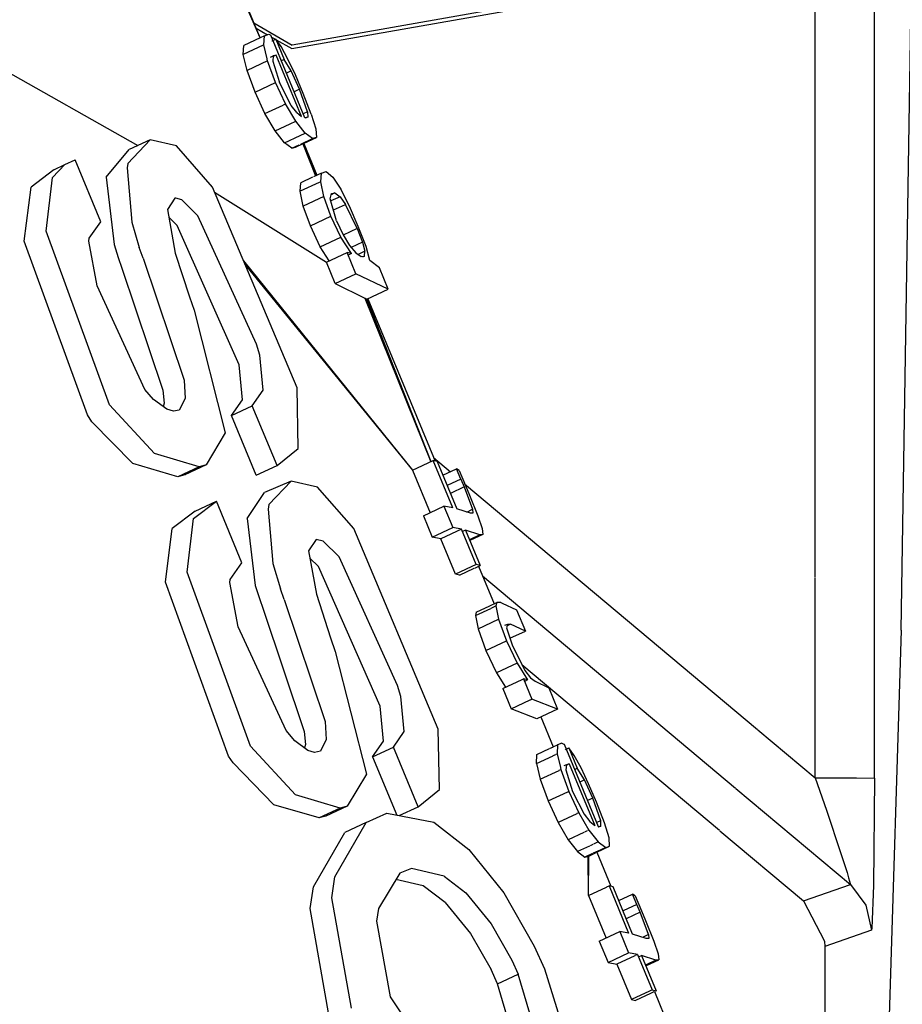
# Model space of a CAD drawing. Units: millimetres. Extents: x 977 to 8473, y -1656 to 1885.
# Drawn here: x 2762 to 2769, y -808 to -800 of the extents above; entities that cross this region are included whole.
import ezdxf

# ---------------------------------------------------------------- set-up
doc = ezdxf.new("R2010")
doc.units = ezdxf.units.MM
doc.layers.add('TFR-TRI', color=7, linetype='CONTINUOUS', true_color=0xffffff)

msp = doc.modelspace()

# ---------------------------------------------------------------- linework, layer by layer
at = {"layer": 'TFR-TRI', "color": 18, "linetype": 'CONTINUOUS'}
for p, q in [((2769.342499, -804.817452), (2769.46286, -797.246895)), ((2769.342499, -804.817452), (2769.46286, -797.246895)), ((2768.61789, -804.374947), (2768.61789, -797.514412)), ((2768.61789, -804.374947), (2768.61789, -797.514412)), ((2769.117646, -806.063607), (2769.117646, -797.515938)), ((2769.117646, -806.063607), (2769.117646, -797.515938)), ((2764.207001, -799.919503), (2766.919159, -799.441353)), ((2764.207001, -799.919503), (2766.919159, -799.441353)), ((2766.905976, -799.414132), (2764.21164, -799.889168)), ((2766.905976, -799.414132), (2764.21164, -799.889168)), ((2763.940888, -799.828988), (2763.832001, -799.579293)), ((2763.940888, -799.828988), (2763.832733, -799.578926)), ((2763.941132, -799.828926), (2763.83664, -799.576973)), ((2763.888886, -799.702828), (2764.21164, -799.889168)), ((2763.888886, -799.702828), (2764.21164, -799.889168)), ((2763.906952, -799.746346), (2764.003876, -799.802376)), ((2763.906952, -799.746346), (2764.003876, -799.802376)), ((2761.365692, -799.864876), (2762.912079, -800.734932)), ((2763.941132, -799.828926), (2763.803192, -799.893319)), ((2763.977265, -799.811959), (2763.941132, -799.828926)), ((2763.973114, -799.888375), (2763.977265, -799.811959)), ((2763.973114, -799.888375), (2763.977265, -799.811959)), ((2763.977265, -799.811959), (2764.014374, -799.798775)), ((2764.014374, -799.798775), (2764.024628, -799.803048)), ((2764.024628, -799.803048), (2764.03122, -799.806832)), ((2764.318817, -800.501656), (2764.03122, -799.806832)), ((2764.037567, -799.821846), (2764.069306, -799.840157)), ((2764.037567, -799.821846), (2764.069306, -799.840157)), ((2764.040009, -799.853829), (2764.043427, -799.852181)), ((2764.049042, -799.849556), (2764.07248, -799.838692)), ((2764.07248, -799.838692), (2764.143036, -800.009407)), ((2764.07248, -799.838692), (2764.143036, -800.009407)), ((2764.11789, -799.902352), (2764.07248, -799.838692)), ((2764.076386, -799.844185), (2764.207001, -799.919503)), ((2764.076386, -799.844185), (2764.207001, -799.919503)), ((2763.966522, -799.891426), (2763.79953, -799.969613)), ((2763.966522, -799.891426), (2763.79953, -799.969613)), ((2763.79953, -799.969613), (2763.803192, -799.893319)), ((2763.79953, -799.969613), (2763.803192, -799.893319)), ((2763.973114, -799.888375), (2763.966522, -799.891426)), ((2763.973114, -799.888375), (2763.966522, -799.891426)), ((2764.000458, -800.00428), (2763.973114, -799.888375)), ((2764.000458, -800.00428), (2763.973114, -799.888375)), ((2764.174286, -800.0066), (2764.11789, -799.902352)), ((2763.831024, -800.102425), (2763.79953, -799.969613)), ((2763.831024, -800.102425), (2763.79953, -799.969613)), ((2764.004364, -800.021309), (2763.831024, -800.102425)), ((2764.004364, -800.021309), (2763.831024, -800.102425)), ((2764.004364, -800.021309), (2764.001435, -800.008431)), ((2764.004364, -800.021309), (2764.001435, -800.008431)), ((2764.071747, -800.204171), (2764.004364, -800.021309)), ((2764.071747, -800.204171), (2764.004364, -800.021309)), ((2764.029511, -799.990609), (2764.051728, -799.980355)), ((2764.051728, -799.980355), (2764.047821, -800.023568)), ((2764.047821, -800.023568), (2764.10373, -800.204964)), ((2764.075897, -799.97358), (2764.051239, -799.985115)), ((2764.075897, -799.97358), (2764.051239, -799.985115)), ((2764.075897, -799.97358), (2764.051728, -799.980355)), ((2764.075897, -799.97358), (2764.051728, -799.980355)), ((2764.290009, -800.491097), (2764.075897, -799.97358)), ((2764.290009, -800.491097), (2764.075897, -799.97358)), ((2764.119599, -800.020394), (2764.143036, -800.009407)), ((2764.119599, -800.020394), (2764.143036, -800.009407)), ((2764.203827, -800.107308), (2764.143036, -800.009407)), ((2764.203827, -800.107308), (2764.143036, -800.009407)), ((2764.238007, -800.141304), (2764.174286, -800.0066)), ((2763.898407, -800.285286), (2763.831024, -800.102425)), ((2763.898407, -800.285286), (2763.831024, -800.102425)), ((2764.203827, -800.107308), (2764.163544, -800.126168)), ((2764.203827, -800.107308), (2764.163544, -800.126168)), ((2764.273896, -800.26075), (2764.203827, -800.107308)), ((2764.273896, -800.26075), (2764.203827, -800.107308)), ((2763.898407, -800.285286), (2764.071747, -800.204171)), ((2763.898407, -800.285286), (2764.071747, -800.204171)), ((2764.155487, -800.384957), (2764.071747, -800.204171)), ((2764.155487, -800.384957), (2764.071747, -800.204171)), ((2764.202606, -800.397835), (2764.10373, -800.204964)), ((2764.304657, -800.296517), (2764.238007, -800.141304)), ((2763.982147, -800.466072), (2763.898407, -800.285286)), ((2763.982147, -800.466072), (2763.898407, -800.285286)), ((2764.273896, -800.26075), (2764.227997, -800.282296)), ((2764.273896, -800.26075), (2764.227997, -800.282296)), ((2764.339814, -800.451546), (2764.273896, -800.26075)), ((2764.339814, -800.451546), (2764.273896, -800.26075)), ((2764.372528, -800.470406), (2764.304657, -800.296517)), ((2763.982147, -800.466072), (2764.134003, -800.395028)), ((2763.982147, -800.466072), (2764.134003, -800.395028)), ((2764.139374, -800.392525), (2764.155487, -800.384957)), ((2764.139374, -800.392525), (2764.155487, -800.384957)), ((2764.241425, -800.53022), (2764.155487, -800.384957)), ((2764.241425, -800.53022), (2764.155487, -800.384957)), ((2764.249237, -800.458016), (2764.202606, -800.397835)), ((2764.339814, -800.451546), (2764.304657, -800.468026)), ((2764.339814, -800.451546), (2764.304657, -800.468026)), ((2764.339814, -800.451546), (2764.341767, -800.496285)), ((2764.339814, -800.451546), (2764.341767, -800.496285)), ((2764.067597, -800.611397), (2763.982147, -800.466072)), ((2764.067597, -800.611397), (2763.982147, -800.466072)), ((2764.195282, -800.551827), (2764.241425, -800.53022)), ((2764.195282, -800.551827), (2764.241425, -800.53022)), ((2764.320282, -800.630379), (2764.241425, -800.53022)), ((2764.320282, -800.630379), (2764.241425, -800.53022)), ((2764.249237, -800.458016), (2764.290009, -800.491097)), ((2764.319794, -800.502022), (2764.318817, -800.501656)), ((2764.341767, -800.496285), (2764.319794, -800.502022)), ((2764.341767, -800.496285), (2764.320526, -800.506356)), ((2764.372528, -800.470406), (2764.410858, -800.596077)), ((2764.067597, -800.611397), (2764.195282, -800.551827)), ((2764.067597, -800.611397), (2764.195282, -800.551827)), ((2764.145966, -800.711922), (2764.067597, -800.611397)), ((2764.145966, -800.711922), (2764.067597, -800.611397)), ((2764.410858, -800.596077), (2764.415985, -800.666939)), ((2763.013642, -800.687569), (2762.82663, -800.885811)), ((2763.013642, -800.687569), (2762.82663, -800.885811)), ((2763.013642, -800.687569), (2762.838837, -800.769234)), ((2763.236786, -800.738533), (2763.013642, -800.687569)), ((2764.145966, -800.711922), (2764.277069, -800.650643)), ((2764.145966, -800.711922), (2764.277069, -800.650643)), ((2764.277314, -800.650582), (2764.320282, -800.630379)), ((2764.277314, -800.650582), (2764.320282, -800.630379)), ((2764.284149, -800.722725), (2764.382538, -800.676705)), ((2764.284149, -800.722725), (2764.382538, -800.676705)), ((2764.305146, -800.718697), (2764.415985, -800.666939)), ((2764.382538, -800.676705), (2764.320282, -800.630379)), ((2764.382538, -800.676705), (2764.320282, -800.630379)), ((2764.415985, -800.666939), (2764.382538, -800.676705)), ((2764.415985, -800.666939), (2764.382538, -800.676705)), ((2762.643524, -801.002694), (2762.838837, -800.769234)), ((2762.643524, -801.002694), (2762.838837, -800.769234)), ((2763.540497, -801.087471), (2763.236786, -800.738533)), ((2764.207733, -800.758492), (2764.145966, -800.711922)), ((2764.207733, -800.758492), (2764.145966, -800.711922)), ((2764.207733, -800.758492), (2764.269013, -800.729988)), ((2764.207733, -800.758492), (2764.269013, -800.729988)), ((2764.207733, -800.758492), (2764.240204, -800.749092)), ((2764.207733, -800.758492), (2764.240204, -800.749092)), ((2764.240204, -800.749092), (2764.239716, -800.743599)), ((2764.240204, -800.749092), (2764.304901, -800.718758)), ((2764.300263, -800.721016), (2764.408905, -800.990548)), ((2764.300751, -800.720711), (2764.409394, -800.990242)), ((2764.300751, -800.720833), (2764.409394, -800.990242)), ((2764.415253, -800.987557), (2764.305146, -800.718697)), ((2764.308319, -800.717232), (2764.419159, -800.985604)), ((2762.295868, -800.894051), (2762.383759, -800.857125)), ((2762.599335, -801.377816), (2762.383759, -800.857125)), ((2762.204315, -800.940926), (2762.010712, -801.087532)), ((2762.204315, -800.940926), (2762.010712, -801.087532)), ((2762.191376, -801.003853), (2762.295868, -800.894051)), ((2762.191376, -801.003853), (2762.295868, -800.894051)), ((2762.204315, -800.940926), (2762.295868, -800.894051)), ((2762.82663, -800.885811), (2762.81955, -800.923531)), ((2762.82663, -800.885811), (2762.81955, -800.923531)), ((2762.81955, -800.923531), (2762.859833, -801.381722)), ((2762.81955, -800.923531), (2762.859833, -801.381722)), ((2762.137421, -801.456246), (2762.191376, -801.003853)), ((2762.137421, -801.456246), (2762.191376, -801.003853)), ((2762.643524, -801.002694), (2762.711151, -801.568795)), ((2762.643524, -801.002694), (2762.711151, -801.568795)), ((2764.381806, -801.003182), (2764.28537, -801.048287)), ((2764.459442, -800.966927), (2764.390106, -800.999276)), ((2764.452118, -801.039986), (2764.459442, -800.966927)), ((2764.452118, -801.039986), (2764.459442, -800.966927)), ((2764.459442, -800.966927), (2764.498017, -800.955391)), ((2764.498017, -800.955391), (2764.554657, -801.002694)), ((2764.554657, -801.002694), (2764.620819, -801.103646)), ((2761.953827, -801.539742), (2762.010712, -801.087532)), ((2761.953827, -801.539742), (2762.010712, -801.087532)), ((2764.252411, -802.77784), (2763.540497, -801.087471)), ((2764.438935, -801.046151), (2764.27829, -801.121102)), ((2764.438935, -801.046151), (2764.27829, -801.121102)), ((2764.27829, -801.121102), (2764.28537, -801.048287)), ((2764.27829, -801.121102), (2764.28537, -801.048287)), ((2764.452118, -801.039986), (2764.438935, -801.04609)), ((2764.452118, -801.039986), (2764.438935, -801.04609)), ((2764.477997, -801.164559), (2764.452118, -801.039986)), ((2764.477997, -801.164559), (2764.452118, -801.039986)), ((2764.693329, -801.246041), (2764.620819, -801.103646)), ((2763.223603, -801.179024), (2763.160614, -801.275216)), ((2763.231903, -801.179085), (2763.223603, -801.179024)), ((2763.231903, -801.179085), (2763.223603, -801.179024)), ((2763.282685, -801.192757), (2763.231903, -801.179085)), ((2763.282685, -801.192757), (2763.231903, -801.179085)), ((2763.416962, -801.327156), (2763.282685, -801.192757)), ((2763.416962, -801.327156), (2763.282685, -801.192757)), ((2763.558075, -801.129403), (2764.500702, -801.71888)), ((2764.304657, -801.245675), (2764.27829, -801.121102)), ((2764.304657, -801.245675), (2764.27829, -801.121102)), ((2764.477997, -801.164559), (2764.304657, -801.245675)), ((2764.477997, -801.164559), (2764.304657, -801.245675)), ((2764.538056, -801.331307), (2764.477997, -801.164559)), ((2764.538056, -801.331307), (2764.477997, -801.164559)), ((2764.53244, -801.183358), (2764.541474, -801.13929)), ((2764.585663, -801.370003), (2764.53244, -801.183358)), ((2764.614228, -801.166634), (2764.537812, -801.20234)), ((2764.614228, -801.166634), (2764.537812, -801.20234)), ((2764.571747, -801.134529), (2764.539276, -801.149849)), ((2764.571747, -801.134529), (2764.539276, -801.149849)), ((2764.541474, -801.13929), (2764.571747, -801.134529)), ((2764.541474, -801.13929), (2764.571747, -801.134529)), ((2764.571747, -801.134529), (2764.614228, -801.166634)), ((2764.571747, -801.134529), (2764.614228, -801.166634)), ((2764.614228, -801.166634), (2764.660614, -801.231331)), ((2764.614228, -801.166634), (2764.660614, -801.231331)), ((2763.160614, -801.275216), (2763.160614, -801.275521)), ((2763.160614, -801.275521), (2763.226288, -801.641488)), ((2764.364716, -801.412362), (2764.304657, -801.245675)), ((2764.364716, -801.412362), (2764.304657, -801.245675)), ((2764.55954, -801.278511), (2764.660614, -801.231331)), ((2764.55954, -801.278511), (2764.660614, -801.231331)), ((2764.759735, -801.435372), (2764.660614, -801.231331)), ((2764.759735, -801.435372), (2764.660614, -801.231331)), ((2764.768524, -801.418038), (2764.693329, -801.246041)), ((2763.24289, -801.408577), (2763.171845, -801.337532)), ((2763.24289, -801.408577), (2763.171845, -801.337532)), ((2763.910126, -802.410042), (2763.416962, -801.327156)), ((2763.910126, -802.410042), (2763.416962, -801.327156)), ((2764.364716, -801.412362), (2764.538056, -801.331307)), ((2764.364716, -801.412362), (2764.538056, -801.331307)), ((2764.621064, -801.50721), (2764.538056, -801.331307)), ((2764.621064, -801.50721), (2764.538056, -801.331307)), ((2762.500458, -801.516671), (2762.599335, -801.377816)), ((2762.859833, -801.381722), (2762.92331, -801.594857)), ((2762.859833, -801.381722), (2762.92331, -801.594857)), ((2763.76413, -802.583199), (2763.24289, -801.408577)), ((2763.76413, -802.583199), (2763.24289, -801.408577)), ((2764.44748, -801.588204), (2764.364716, -801.412362)), ((2764.44748, -801.588204), (2764.364716, -801.412362)), ((2764.585663, -801.370003), (2764.640351, -801.48774)), ((2764.759735, -801.435372), (2764.641815, -801.490548)), ((2764.759735, -801.435372), (2764.641815, -801.490548)), ((2764.759735, -801.435372), (2764.803437, -801.548836)), ((2764.759735, -801.435372), (2764.803437, -801.548836)), ((2764.83371, -801.586373), (2764.768524, -801.418038)), ((2762.671112, -802.920113), (2762.137421, -801.456246)), ((2762.671112, -802.920113), (2762.137421, -801.456246)), ((2762.496796, -801.541512), (2762.500458, -801.516671)), ((2764.44748, -801.588204), (2764.621064, -801.50721)), ((2764.44748, -801.588204), (2764.621064, -801.50721)), ((2764.710175, -801.646126), (2764.621064, -801.50721)), ((2764.710175, -801.646126), (2764.621064, -801.50721)), ((2764.640351, -801.48774), (2764.695282, -801.577706)), ((2762.486298, -803.004586), (2761.953827, -801.539742)), ((2762.486298, -803.004586), (2761.953827, -801.539742)), ((2762.567353, -801.916268), (2762.496796, -801.541512)), ((2762.711151, -801.568795), (2762.745575, -801.677925)), ((2762.711151, -801.568795), (2762.745575, -801.677925)), ((2762.95456, -801.684578), (2762.92331, -801.594857)), ((2762.95456, -801.684578), (2762.92331, -801.594857)), ((2764.523896, -801.708077), (2764.44748, -801.588204)), ((2764.523896, -801.708077), (2764.44748, -801.588204)), ((2764.695282, -801.577706), (2764.747284, -801.638558)), ((2764.803437, -801.548836), (2764.708466, -801.593209)), ((2764.803437, -801.548836), (2764.708466, -801.593209)), ((2764.803437, -801.548836), (2764.824189, -801.62629)), ((2764.803437, -801.548836), (2764.824189, -801.62629)), ((2764.865448, -801.704537), (2764.83371, -801.586373)), ((2762.745575, -801.677925), (2762.776825, -801.767525)), ((2762.745575, -801.677925), (2762.776825, -801.767525)), ((2762.95456, -801.684578), (2763.300019, -802.713326)), ((2762.95456, -801.684578), (2763.300019, -802.713326)), ((2763.226288, -801.641488), (2763.344696, -802.008736)), ((2764.500702, -801.71888), (2764.674042, -801.637886)), ((2764.710175, -801.646126), (2764.674042, -801.637886)), ((2764.748261, -801.816964), (2764.674042, -801.637886)), ((2764.748261, -801.816964), (2764.674042, -801.637886)), ((2764.710175, -801.646126), (2764.682831, -801.658944)), ((2764.747284, -801.638558), (2764.793183, -801.669197)), ((2764.824189, -801.62629), (2764.768036, -801.652535)), ((2764.824189, -801.62629), (2764.768036, -801.652535)), ((2764.793183, -801.669197), (2764.821747, -801.666573)), ((2764.821747, -801.666573), (2764.804413, -801.674752)), ((2764.821747, -801.666573), (2764.824189, -801.62629)), ((2764.821747, -801.666573), (2764.824189, -801.62629)), ((2762.776825, -801.767525), (2763.121796, -802.796273)), ((2762.776825, -801.767525), (2763.121796, -802.796273)), ((2763.800995, -801.705819), (2765.225067, -803.470528)), ((2763.817108, -801.744088), (2765.225067, -803.470528)), ((2764.574677, -801.89814), (2764.500702, -801.71888)), ((2764.574677, -801.89814), (2764.500702, -801.71888)), ((2764.946259, -801.766671), (2764.865448, -801.704537)), ((2765.020478, -801.945748), (2764.946259, -801.766671)), ((2764.574677, -801.89814), (2764.748261, -801.816964)), ((2764.574677, -801.89814), (2764.748261, -801.816964)), ((2765.020478, -801.945748), (2764.748261, -801.816964)), ((2765.020478, -801.945748), (2764.748261, -801.816964)), ((2762.970673, -802.789681), (2762.567353, -801.916268)), ((2764.574677, -801.89814), (2764.823212, -802.020333)), ((2764.574677, -801.89814), (2764.823212, -802.020333)), ((2764.841522, -802.029366), (2765.020478, -801.945748)), ((2763.344696, -802.008736), (2763.385224, -802.123238)), ((2764.823212, -802.020333), (2765.378144, -803.399056)), ((2764.825165, -802.021309), (2765.380341, -803.398079)), ((2764.825165, -802.021431), (2764.841522, -802.029366)), ((2764.825165, -802.021431), (2764.841522, -802.029366)), ((2764.825165, -802.021431), (2765.380341, -803.397957)), ((2764.841522, -802.029366), (2765.379608, -803.398446)), ((2764.849335, -802.025765), (2765.414521, -803.393135)), ((2763.385224, -802.123238), (2763.647431, -803.155953)), ((2763.938202, -802.5019), (2763.910126, -802.410042)), ((2763.938202, -802.5019), (2763.910126, -802.410042)), ((2763.966278, -802.796151), (2763.938202, -802.5019)), ((2763.966278, -802.796151), (2763.938202, -802.5019)), ((2763.791962, -802.877633), (2763.76413, -802.583199)), ((2763.791962, -802.877633), (2763.76413, -802.583199)), ((2763.300019, -802.713326), (2763.30954, -802.865242)), ((2763.300019, -802.713326), (2763.30954, -802.865242)), ((2763.043427, -802.875618), (2762.970673, -802.789681)), ((2763.121796, -802.796273), (2763.133515, -802.905953)), ((2763.121796, -802.796273), (2763.133515, -802.905953)), ((2763.875214, -802.928109), (2763.966278, -802.796151)), ((2763.875214, -802.928109), (2763.966278, -802.796151)), ((2764.262421, -803.286568), (2764.252411, -802.77784)), ((2763.051239, -803.329842), (2762.671112, -802.920113)), ((2763.051239, -803.329842), (2762.671112, -802.920113)), ((2763.154511, -802.957283), (2763.043427, -802.875618)), ((2763.133515, -802.905953), (2763.125458, -802.935799)), ((2763.133515, -802.905953), (2763.125458, -802.935799)), ((2763.30954, -802.865242), (2763.260224, -802.96357)), ((2763.30954, -802.865242), (2763.260224, -802.96357)), ((2763.700165, -803.010018), (2763.791962, -802.877633)), ((2763.700165, -803.010018), (2763.791962, -802.877633)), ((2763.700165, -803.010018), (2763.875214, -802.928109)), ((2763.700165, -803.010018), (2763.875214, -802.928109)), ((2764.08371, -803.43171), (2763.875214, -802.928109)), ((2764.08371, -803.43171), (2763.875214, -802.928109)), ((2762.52414, -803.061837), (2762.486298, -803.004586)), ((2762.52414, -803.061837), (2762.486298, -803.004586)), ((2763.211396, -802.973275), (2763.154511, -802.957283)), ((2763.260224, -802.96357), (2763.211396, -802.973275)), ((2763.908173, -803.513558), (2763.700165, -803.010018)), ((2763.908173, -803.513558), (2763.700165, -803.010018)), ((2762.868378, -803.414559), (2762.52414, -803.061837)), ((2762.868378, -803.414559), (2762.52414, -803.061837)), ((2763.647431, -803.155953), (2763.485321, -803.425179)), ((2763.427704, -803.441842), (2763.051239, -803.329842)), ((2763.427704, -803.441842), (2763.051239, -803.329842)), ((2764.08371, -803.43171), (2764.262421, -803.286568)), ((2763.248261, -803.525765), (2762.868378, -803.414559)), ((2763.248261, -803.525765), (2762.868378, -803.414559)), ((2763.485321, -803.425179), (2763.30539, -803.509285)), ((2763.485321, -803.425179), (2763.427704, -803.441842)), ((2763.485321, -803.425179), (2763.427704, -803.441842)), ((2763.908173, -803.513558), (2764.08371, -803.43171)), ((2765.225067, -803.470528), (2765.398651, -803.389473)), ((2765.563446, -803.787606), (2765.398651, -803.389473)), ((2765.433075, -803.397286), (2765.398651, -803.389473)), ((2765.563446, -803.787606), (2765.398651, -803.389473)), ((2765.402802, -803.364449), (2765.544159, -803.483162)), ((2765.402802, -803.364449), (2765.544159, -803.483162)), ((2765.433075, -803.397286), (2765.597382, -803.795418)), ((2763.427704, -803.441842), (2763.248261, -803.525765)), ((2763.427704, -803.441842), (2763.248261, -803.525765)), ((2763.30539, -803.509285), (2763.248261, -803.525765)), ((2763.30539, -803.509285), (2763.248261, -803.525765)), ((2763.314423, -803.494942), (2763.30539, -803.509285)), ((2765.225067, -803.470528), (2765.373261, -803.82856)), ((2765.225067, -803.470528), (2765.373261, -803.82856)), ((2765.480927, -803.512764), (2765.595429, -803.459237)), ((2765.632294, -803.545662), (2765.595429, -803.459237)), ((2765.618134, -803.473519), (2765.595429, -803.459237)), ((2765.632294, -803.545662), (2765.595429, -803.459237)), ((2765.618134, -803.473519), (2765.670868, -803.599312)), ((2764.202606, -803.561837), (2763.976776, -803.657479)), ((2764.202606, -803.561837), (2764.015595, -803.759957)), ((2764.202606, -803.561837), (2764.015595, -803.759957)), ((2764.425751, -803.612679), (2764.202606, -803.561837)), ((2765.632294, -803.545662), (2765.516571, -803.599678)), ((2765.632294, -803.545662), (2765.516571, -803.599678)), ((2765.632294, -803.545662), (2765.659638, -803.611214)), ((2765.632294, -803.545662), (2765.659638, -803.611214)), ((2765.664276, -803.583809), (2768.132782, -805.65522)), ((2765.664276, -803.583809), (2768.132782, -805.65522)), ((2765.670868, -803.599312), (2765.705048, -803.681893)), ((2763.832489, -803.876839), (2763.976776, -803.657479)), ((2763.832489, -803.876839), (2763.976776, -803.657479)), ((2764.729218, -803.961617), (2764.425751, -803.612679)), ((2765.659638, -803.611214), (2765.543915, -803.665474)), ((2765.659638, -803.611214), (2765.543915, -803.665474)), ((2765.659638, -803.611214), (2765.731171, -803.799874)), ((2765.659638, -803.611214), (2765.731171, -803.799874)), ((2765.705048, -803.681893), (2765.774628, -803.855111)), ((2763.380097, -803.87806), (2763.572724, -803.73127)), ((2763.380097, -803.87806), (2763.572724, -803.73127)), ((2763.39328, -803.815071), (2763.572724, -803.73127)), ((2763.788056, -804.251961), (2763.572724, -803.73127)), ((2764.015595, -803.759957), (2764.008515, -803.797676)), ((2764.015595, -803.759957), (2764.008515, -803.797676)), ((2763.39328, -803.815071), (2763.199677, -803.961678)), ((2763.39328, -803.815071), (2763.199677, -803.961678)), ((2764.008515, -803.797676), (2764.048798, -804.255867)), ((2764.008515, -803.797676), (2764.048798, -804.255867)), ((2765.31662, -803.855111), (2765.489472, -803.7743)), ((2765.489472, -803.7743), (2765.563446, -803.953438)), ((2765.489472, -803.7743), (2765.563446, -803.953438)), ((2765.563446, -803.787606), (2765.489472, -803.7743)), ((2765.712372, -803.833382), (2765.597382, -803.795418)), ((2765.68161, -803.823128), (2765.731171, -803.799874)), ((2765.68161, -803.823128), (2765.731171, -803.799874)), ((2765.733612, -803.83265), (2765.712372, -803.833382)), ((2765.731171, -803.799874), (2765.733612, -803.83265)), ((2765.731171, -803.799874), (2765.733612, -803.83265)), ((2763.326386, -804.330391), (2763.380097, -803.87806)), ((2763.326386, -804.330391), (2763.380097, -803.87806)), ((2763.832489, -803.876839), (2763.899872, -804.44294)), ((2763.832489, -803.876839), (2763.899872, -804.44294)), ((2765.31662, -803.855111), (2765.390595, -804.034249)), ((2765.31662, -803.855111), (2765.390595, -804.034249)), ((2765.774628, -803.855111), (2765.812226, -803.961861)), ((2763.142792, -804.413887), (2763.199677, -803.961678)), ((2763.142792, -804.413887), (2763.199677, -803.961678)), ((2765.441132, -805.651986), (2764.729218, -803.961617)), ((2765.390595, -804.034249), (2765.563446, -803.953438)), ((2765.390595, -804.034249), (2765.563446, -803.953438)), ((2765.637421, -803.966622), (2765.464081, -804.047738)), ((2765.637421, -803.966622), (2765.464081, -804.047738)), ((2765.637421, -803.966622), (2765.563446, -803.953438)), ((2765.637421, -803.966622), (2765.563446, -803.953438)), ((2765.760956, -804.265145), (2765.637421, -803.966622)), ((2765.760956, -804.265145), (2765.637421, -803.966622)), ((2765.671601, -803.974495), (2765.645478, -803.986702)), ((2765.671601, -803.974495), (2765.795136, -804.27314)), ((2765.792694, -804.015206), (2765.671601, -803.974495)), ((2765.792694, -804.015206), (2765.671601, -803.974495)), ((2765.792694, -804.015206), (2765.705536, -804.055855)), ((2765.792694, -804.015206), (2765.705536, -804.055855)), ((2765.818329, -804.011788), (2765.708466, -804.063118)), ((2765.818329, -804.011788), (2765.792694, -804.015206)), ((2765.818329, -804.011788), (2765.792694, -804.015206)), ((2765.812226, -803.961861), (2765.818329, -804.011788)), ((2764.412567, -804.05317), (2764.349823, -804.149483)), ((2764.471894, -804.066903), (2764.412567, -804.05317)), ((2764.471894, -804.066903), (2764.412567, -804.05317)), ((2764.605927, -804.201424), (2764.471894, -804.066903)), ((2764.605927, -804.201424), (2764.471894, -804.066903)), ((2765.464081, -804.047738), (2765.390595, -804.034249)), ((2765.464081, -804.047738), (2765.390595, -804.034249)), ((2765.587616, -804.346383), (2765.464081, -804.047738)), ((2765.587616, -804.346383), (2765.464081, -804.047738)), ((2764.349823, -804.149483), (2764.349823, -804.149788)), ((2764.349823, -804.149788), (2764.415253, -804.515633)), ((2763.689423, -804.390816), (2763.788056, -804.251961)), ((2764.048798, -804.255867), (2764.11203, -804.469124)), ((2764.048798, -804.255867), (2764.11203, -804.469124)), ((2764.431855, -804.282784), (2764.36081, -804.2118)), ((2764.431855, -804.282784), (2764.36081, -804.2118)), ((2765.099335, -805.284188), (2764.605927, -804.201424)), ((2765.099335, -805.284188), (2764.605927, -804.201424)), ((2765.760956, -804.265145), (2765.587616, -804.346383)), ((2765.760956, -804.265145), (2765.587616, -804.346383)), ((2765.795136, -804.27314), (2765.760956, -804.265145)), ((2765.795136, -804.27314), (2765.760956, -804.265145)), ((2763.860077, -805.79432), (2763.326386, -804.330391)), ((2763.860077, -805.79432), (2763.326386, -804.330391)), ((2764.953095, -805.457344), (2764.431855, -804.282784)), ((2764.953095, -805.457344), (2764.431855, -804.282784)), ((2765.621308, -804.354317), (2765.587616, -804.346383)), ((2765.621308, -804.354317), (2765.587616, -804.346383)), ((2765.621308, -804.354317), (2765.745819, -804.29609)), ((2765.749237, -804.294503), (2765.795136, -804.27314)), ((2765.78122, -804.27961), (2765.912079, -804.596077)), ((2763.675019, -805.878853), (2763.142792, -804.413887)), ((2763.675019, -805.878853), (2763.142792, -804.413887)), ((2763.685517, -804.415718), (2763.689423, -804.390816)), ((2763.756317, -804.790413), (2763.685517, -804.415718)), ((2765.814911, -804.361214), (2767.945526, -806.149056)), ((2765.814911, -804.361214), (2767.945526, -806.149056)), ((2768.61789, -806.062142), (2768.61789, -804.379708)), ((2768.61789, -806.062142), (2768.61789, -804.379708)), ((2763.899872, -804.44294), (2763.93454, -804.552193)), ((2763.899872, -804.44294), (2763.93454, -804.552193)), ((2764.143524, -804.558724), (2764.11203, -804.469124)), ((2764.143524, -804.558724), (2764.11203, -804.469124)), ((2764.415253, -804.515633), (2764.533905, -804.882943)), ((2763.93454, -804.552193), (2763.96579, -804.641793)), ((2763.93454, -804.552193), (2763.96579, -804.641793)), ((2764.143524, -804.558724), (2764.488739, -805.587349)), ((2764.143524, -804.558724), (2764.488739, -805.587349)), ((2765.877655, -804.612069), (2765.935517, -804.585091)), ((2765.935517, -804.585091), (2765.928192, -804.614266)), ((2765.935517, -804.585091), (2765.928192, -804.614266)), ((2765.967743, -804.585274), (2765.935517, -804.585091)), ((2765.967743, -804.585274), (2765.979706, -804.58918)), ((2765.979706, -804.58918), (2766.102021, -804.646431)), ((2763.96579, -804.641793), (2764.310761, -805.670418)), ((2763.96579, -804.641793), (2764.310761, -805.670418)), ((2765.754364, -804.695443), (2765.885956, -804.634041)), ((2765.754364, -804.695443), (2765.885956, -804.634041)), ((2765.761689, -804.66639), (2765.754364, -804.695443)), ((2765.761689, -804.66639), (2765.754364, -804.695443)), ((2765.761689, -804.66639), (2765.876923, -804.612435)), ((2765.886444, -804.633736), (2765.928192, -804.614266)), ((2765.886444, -804.633736), (2765.928192, -804.614266)), ((2765.928192, -804.614266), (2765.950653, -804.72596)), ((2765.928192, -804.614266), (2765.950653, -804.72596)), ((2766.102021, -804.646431), (2766.176239, -804.825508)), ((2765.754364, -804.695443), (2765.777069, -804.807015)), ((2765.754364, -804.695443), (2765.777069, -804.807015)), ((2765.777069, -804.807015), (2765.950653, -804.72596)), ((2765.777069, -804.807015), (2765.950653, -804.72596)), ((2765.950653, -804.72596), (2766.017548, -804.907845)), ((2765.950653, -804.72596), (2766.017548, -804.907845)), ((2766.050019, -804.767098), (2766.02121, -804.780526)), ((2766.050019, -804.767098), (2766.02121, -804.780526)), ((2766.050019, -804.767098), (2766.02414, -804.76899)), ((2766.050019, -804.767098), (2766.02414, -804.76899)), ((2766.176239, -804.825508), (2766.050019, -804.767098)), ((2766.176239, -804.825508), (2766.050019, -804.767098)), ((2764.159638, -805.663887), (2763.756317, -804.790413)), ((2765.777069, -804.807015), (2765.843964, -804.988961)), ((2765.777069, -804.807015), (2765.843964, -804.988961)), ((2766.02414, -804.76899), (2766.00119, -804.779793)), ((2766.02414, -804.76899), (2766.017304, -804.796944)), ((2766.017304, -804.796944), (2766.063446, -804.942147)), ((2766.045624, -804.886544), (2766.176239, -804.825508)), ((2769.342499, -804.817452), (2769.131073, -811.539925)), ((2769.342499, -804.817452), (2769.131073, -811.539925)), ((2764.533905, -804.882943), (2764.574189, -804.997383)), ((2765.843964, -804.988961), (2766.017548, -804.907845)), ((2765.843964, -804.988961), (2766.017548, -804.907845)), ((2766.017548, -804.907845), (2766.106659, -805.097115)), ((2766.017548, -804.907845), (2766.106659, -805.097115)), ((2764.574189, -804.997383), (2764.836396, -806.030098)), ((2765.843964, -804.988961), (2765.932831, -805.178109)), ((2765.843964, -804.988961), (2765.932831, -805.178109)), ((2766.063446, -804.942147), (2766.171601, -805.156868)), ((2766.106659, -805.097115), (2765.932831, -805.178109)), ((2766.106659, -805.097115), (2765.932831, -805.178109)), ((2766.106659, -805.097115), (2766.195038, -805.236885)), ((2766.106659, -805.097115), (2766.195038, -805.236885)), ((2765.932831, -805.178109), (2766.009247, -805.299019)), ((2765.932831, -805.178109), (2766.009247, -805.299019)), ((2766.14621, -805.106697), (2767.811249, -806.503914)), ((2766.171601, -805.156868), (2766.219452, -805.219735)), ((2765.986298, -805.309883), (2766.147675, -805.234322)), ((2766.149384, -805.233529), (2766.159394, -805.228646)), ((2766.159394, -805.228646), (2766.230194, -805.399788)), ((2766.159394, -805.228646), (2766.230194, -805.399788)), ((2766.195038, -805.236885), (2766.159394, -805.228646)), ((2766.195038, -805.236885), (2766.167939, -805.24952)), ((2766.219452, -805.219735), (2766.258515, -805.24836)), ((2766.258515, -805.24836), (2766.373505, -805.303292)), ((2765.126923, -805.376168), (2765.099335, -805.284188)), ((2765.126923, -805.376168), (2765.099335, -805.284188)), ((2765.986298, -805.309883), (2766.056855, -805.480904)), ((2765.986298, -805.309883), (2766.056855, -805.480904)), ((2766.373505, -805.303292), (2766.447724, -805.48243)), ((2765.155243, -805.670296), (2765.126923, -805.376168)), ((2765.155243, -805.670296), (2765.126923, -805.376168)), ((2766.056855, -805.480904), (2766.217499, -805.40577)), ((2766.056855, -805.480904), (2766.217499, -805.40577)), ((2766.219452, -805.404915), (2766.230194, -805.399788)), ((2766.219452, -805.404915), (2766.230194, -805.399788)), ((2766.447724, -805.48243), (2766.230194, -805.399788)), ((2766.447724, -805.48243), (2766.230194, -805.399788)), ((2764.981171, -805.751778), (2764.953095, -805.457344)), ((2764.981171, -805.751778), (2764.953095, -805.457344)), ((2766.27121, -805.565071), (2766.056855, -805.480904)), ((2766.27121, -805.565071), (2766.056855, -805.480904)), ((2766.447724, -805.48243), (2766.27121, -805.565071)), ((2764.488739, -805.587349), (2764.498749, -805.739388)), ((2764.488739, -805.587349), (2764.498749, -805.739388)), ((2766.305878, -805.548836), (2766.410126, -805.800545)), ((2764.232147, -805.749886), (2764.159638, -805.663887)), ((2764.310761, -805.670418), (2764.32248, -805.780159)), ((2764.310761, -805.670418), (2764.32248, -805.780159)), ((2765.064179, -805.802376), (2765.155243, -805.670296)), ((2765.064179, -805.802376), (2765.155243, -805.670296)), ((2765.451142, -806.160714), (2765.441132, -805.651986)), ((2768.135468, -805.657418), (2768.61789, -806.062142)), ((2768.135468, -805.657418), (2768.61789, -806.062142)), ((2764.34372, -805.831551), (2764.232147, -805.749886)), ((2764.498749, -805.739388), (2764.449433, -805.837838)), ((2764.498749, -805.739388), (2764.449433, -805.837838)), ((2764.88913, -805.884163), (2764.981171, -805.751778)), ((2764.88913, -805.884163), (2764.981171, -805.751778)), ((2764.23996, -806.203988), (2763.860077, -805.79432)), ((2764.23996, -806.203988), (2763.860077, -805.79432)), ((2764.32248, -805.780159), (2764.314423, -805.810006)), ((2764.32248, -805.780159), (2764.314423, -805.810006)), ((2764.40036, -805.84742), (2764.34372, -805.831551)), ((2764.449433, -805.837838), (2764.40036, -805.84742)), ((2764.88913, -805.884163), (2765.064179, -805.802376)), ((2764.88913, -805.884163), (2765.064179, -805.802376)), ((2765.272431, -806.305855), (2765.064179, -805.802376)), ((2765.272431, -806.305855), (2765.064179, -805.802376)), ((2766.273163, -805.864571), (2766.379608, -805.814766)), ((2766.382782, -805.813301), (2766.383515, -805.812935)), ((2766.385712, -805.811959), (2766.406464, -805.802254)), ((2766.410126, -805.800545), (2766.447235, -805.783211)), ((2766.447235, -805.783211), (2766.443329, -805.859627)), ((2766.447235, -805.783211), (2766.443329, -805.859627)), ((2766.484345, -805.770028), (2766.447235, -805.783211)), ((2766.484345, -805.770028), (2766.494843, -805.7743)), ((2766.494843, -805.7743), (2766.501435, -805.778084)), ((2766.501435, -805.778084), (2766.788788, -806.472908)), ((2766.50998, -805.825142), (2766.513642, -805.823494)), ((2766.519257, -805.82087), (2766.542694, -805.809945)), ((2766.588105, -805.873604), (2766.542694, -805.809945)), ((2766.542694, -805.809945), (2766.613251, -805.98066)), ((2766.542694, -805.809945), (2766.613251, -805.98066)), ((2763.713105, -805.935982), (2763.675019, -805.878853)), ((2763.713105, -805.935982), (2763.675019, -805.878853)), ((2764.88913, -805.884163), (2765.092499, -806.375863)), ((2764.88913, -805.884163), (2765.092499, -806.375863)), ((2766.269745, -805.940865), (2766.273163, -805.864571)), ((2766.269745, -805.940865), (2766.273163, -805.864571)), ((2766.269745, -805.940865), (2766.409149, -805.875618)), ((2766.269745, -805.940865), (2766.409149, -805.875618)), ((2766.411347, -805.874642), (2766.432343, -805.864876)), ((2766.411347, -805.874642), (2766.432343, -805.864876)), ((2766.435761, -805.863106), (2766.443329, -805.859627)), ((2766.435761, -805.863106), (2766.443329, -805.859627)), ((2766.443329, -805.859627), (2766.470429, -805.975533)), ((2766.443329, -805.859627), (2766.470429, -805.975533)), ((2766.644745, -805.977852), (2766.588105, -805.873604)), ((2764.057343, -806.288704), (2763.713105, -805.935982)), ((2764.057343, -806.288704), (2763.713105, -805.935982)), ((2766.269745, -805.940865), (2766.301239, -806.073677)), ((2766.269745, -805.940865), (2766.301239, -806.073677)), ((2766.301239, -806.073677), (2766.459687, -805.999459)), ((2766.301239, -806.073677), (2766.459687, -805.999459)), ((2766.461884, -805.998421), (2766.474335, -805.992562)), ((2766.461884, -805.998421), (2766.474335, -805.992562)), ((2766.471161, -805.978157), (2766.474335, -805.992562)), ((2766.471161, -805.978157), (2766.474335, -805.992562)), ((2766.474335, -805.992562), (2766.541962, -806.175484)), ((2766.474335, -805.992562), (2766.541962, -806.175484)), ((2766.521698, -805.951607), (2766.499726, -805.961861)), ((2766.521698, -805.951607), (2766.517792, -805.99482)), ((2766.517792, -805.99482), (2766.5737, -806.176278)), ((2766.545868, -805.944832), (2766.52121, -805.956368)), ((2766.545868, -805.944832), (2766.52121, -805.956368)), ((2766.545868, -805.944832), (2766.521698, -805.951607)), ((2766.545868, -805.944832), (2766.521698, -805.951607)), ((2766.545868, -805.944832), (2766.75998, -806.462288)), ((2766.545868, -805.944832), (2766.75998, -806.462288)), ((2766.589569, -805.991585), (2766.613251, -805.98066)), ((2766.589569, -805.991585), (2766.613251, -805.98066)), ((2766.673798, -806.078499), (2766.613251, -805.98066)), ((2766.673798, -806.078499), (2766.613251, -805.98066)), ((2766.707978, -806.112618), (2766.644745, -805.977852)), ((2764.836396, -806.030098), (2764.674042, -806.299324)), ((2766.301239, -806.073677), (2766.368622, -806.256539)), ((2766.301239, -806.073677), (2766.368622, -806.256539)), ((2766.673798, -806.078499), (2766.633515, -806.09742)), ((2766.673798, -806.078499), (2766.633515, -806.09742)), ((2766.743866, -806.232003), (2766.673798, -806.078499)), ((2766.743866, -806.232003), (2766.673798, -806.078499)), ((2768.61789, -806.062142), (2768.711884, -806.334237)), ((2768.61789, -806.062142), (2768.799286, -806.062264)), ((2768.61789, -806.062142), (2768.799286, -806.062264)), ((2768.61789, -806.062142), (2768.711884, -806.334237)), ((2768.799286, -806.062264), (2768.966767, -806.062508)), ((2768.799286, -806.062264), (2768.966767, -806.062508)), ((2768.966767, -806.062508), (2769.117646, -806.063607)), ((2768.966767, -806.062508), (2769.117646, -806.063607)), ((2769.117646, -806.063607), (2769.110077, -806.967415)), ((2769.117646, -806.063607), (2769.110077, -806.967415)), ((2765.272431, -806.305855), (2765.451142, -806.160714)), ((2766.53537, -806.178536), (2766.541962, -806.175484)), ((2766.53537, -806.178536), (2766.541962, -806.175484)), ((2766.541962, -806.175484), (2766.625458, -806.356209)), ((2766.541962, -806.175484), (2766.625458, -806.356209)), ((2766.5737, -806.176278), (2766.672577, -806.369088)), ((2766.774872, -806.26783), (2766.707978, -806.112618)), ((2767.948944, -806.151863), (2768.913788, -806.961312)), ((2767.948944, -806.151863), (2768.913788, -806.961312)), ((2764.616425, -806.316109), (2764.23996, -806.203988)), ((2764.616425, -806.316109), (2764.23996, -806.203988)), ((2766.368622, -806.256539), (2766.533173, -806.179573)), ((2766.368622, -806.256539), (2766.533173, -806.179573)), ((2766.368622, -806.256539), (2766.452118, -806.437325)), ((2766.368622, -806.256539), (2766.452118, -806.437325)), ((2766.743866, -806.232003), (2766.697968, -806.253487)), ((2766.743866, -806.232003), (2766.697968, -806.253487)), ((2766.810272, -806.422799), (2766.743866, -806.232003)), ((2766.810272, -806.422799), (2766.743866, -806.232003)), ((2764.437226, -806.400032), (2764.057343, -806.288704)), ((2764.437226, -806.400032), (2764.057343, -806.288704)), ((2764.616425, -806.316109), (2764.437226, -806.400032)), ((2764.616425, -806.316109), (2764.437226, -806.400032)), ((2764.674042, -806.299324), (2764.494355, -806.383431)), ((2764.674042, -806.299324), (2764.616425, -806.316109)), ((2764.674042, -806.299324), (2764.616425, -806.316109)), ((2765.113739, -806.379952), (2765.272431, -806.305855)), ((2766.842499, -806.441658), (2766.774872, -806.26783)), ((2768.711884, -806.334237), (2768.834442, -806.699105)), ((2768.711884, -806.334237), (2768.834442, -806.699105)), ((2764.494355, -806.383431), (2764.437226, -806.400032)), ((2764.494355, -806.383431), (2764.437226, -806.400032)), ((2764.503144, -806.369088), (2764.494355, -806.383431)), ((2764.834442, -806.439278), (2765.00998, -806.359871)), ((2765.00998, -806.359871), (2765.403534, -806.435982)), ((2766.608368, -806.364266), (2766.452118, -806.437325)), ((2766.608368, -806.364266), (2766.452118, -806.437325)), ((2766.625458, -806.356209), (2766.61081, -806.363106)), ((2766.625458, -806.356209), (2766.61081, -806.363106)), ((2766.625458, -806.356209), (2766.711396, -806.501473)), ((2766.625458, -806.356209), (2766.711396, -806.501473)), ((2766.672577, -806.369088), (2766.719208, -806.42939)), ((2766.810272, -806.422799), (2766.774872, -806.439339)), ((2766.810272, -806.422799), (2766.774872, -806.439339)), ((2766.811737, -806.467537), (2766.810272, -806.422799)), ((2766.811737, -806.467537), (2766.810272, -806.422799)), ((2764.571747, -806.895028), (2764.834442, -806.439278)), ((2764.571747, -806.895028), (2764.834442, -806.439278)), ((2764.834442, -806.439278), (2764.654999, -806.523568)), ((2765.403534, -806.435982), (2765.698944, -806.664925)), ((2766.452118, -806.437325), (2766.537567, -806.58265)), ((2766.452118, -806.437325), (2766.537567, -806.58265)), ((2766.697724, -806.507882), (2766.67453, -806.518685)), ((2766.697724, -806.507882), (2766.67453, -806.518685)), ((2766.711396, -806.501473), (2766.70163, -806.505989)), ((2766.711396, -806.501473), (2766.70163, -806.505989)), ((2766.711396, -806.501473), (2766.790497, -806.601754)), ((2766.711396, -806.501473), (2766.790497, -806.601754)), ((2766.719208, -806.42939), (2766.75998, -806.462288)), ((2766.788788, -806.472908), (2766.789765, -806.473336)), ((2766.789765, -806.473336), (2766.811737, -806.467537)), ((2766.811737, -806.467537), (2766.790497, -806.477608)), ((2766.880829, -806.56733), (2766.842499, -806.441658)), ((2767.814911, -806.506966), (2768.520478, -807.099007)), ((2764.390106, -806.979927), (2764.654999, -806.523568)), ((2764.390106, -806.979927), (2764.654999, -806.523568)), ((2766.668671, -806.521492), (2766.537567, -806.58265)), ((2766.668671, -806.521492), (2766.537567, -806.58265)), ((2766.537567, -806.58265), (2766.615937, -806.683113)), ((2766.537567, -806.58265), (2766.615937, -806.683113)), ((2766.672089, -806.519844), (2766.671356, -806.520272)), ((2766.672089, -806.519844), (2766.671356, -806.520272)), ((2766.885956, -806.638192), (2766.880829, -806.56733)), ((2765.698944, -806.664925), (2765.99411, -807.030587)), ((2766.716034, -806.636422), (2766.615937, -806.683113)), ((2766.716034, -806.636422), (2766.615937, -806.683113)), ((2766.719208, -806.635079), (2766.718231, -806.635445)), ((2766.719208, -806.635079), (2766.718231, -806.635445)), ((2766.745087, -806.622872), (2766.721405, -806.633919)), ((2766.745087, -806.622872), (2766.721405, -806.633919)), ((2766.790497, -806.601754), (2766.749237, -806.620919)), ((2766.790497, -806.601754), (2766.749237, -806.620919)), ((2766.852753, -806.648079), (2766.77536, -806.684212)), ((2766.852753, -806.648079), (2766.77536, -806.684212)), ((2766.777314, -806.689034), (2766.885956, -806.638192)), ((2766.790497, -806.601754), (2766.852753, -806.648079)), ((2766.790497, -806.601754), (2766.852753, -806.648079)), ((2766.852753, -806.648079), (2766.885956, -806.638192)), ((2766.852753, -806.648079), (2766.885956, -806.638192)), ((2766.615937, -806.683113), (2766.677948, -806.729866)), ((2766.615937, -806.683113), (2766.677948, -806.729866)), ((2766.742157, -806.699715), (2766.677948, -806.729866)), ((2766.742157, -806.699715), (2766.677948, -806.729866)), ((2766.677948, -806.729866), (2766.710419, -806.720345)), ((2766.677948, -806.729866), (2766.710419, -806.720345)), ((2766.707245, -807.053292), (2766.705292, -806.716927)), ((2766.707245, -807.053292), (2766.710419, -806.720345)), ((2766.710419, -806.720345), (2766.773163, -806.690987)), ((2766.77121, -806.686165), (2766.747528, -806.697213)), ((2766.77121, -806.686165), (2766.747528, -806.697213)), ((2766.777314, -806.689034), (2766.895966, -806.975655)), ((2768.834442, -806.699105), (2768.886444, -806.860238)), ((2768.834442, -806.699105), (2768.886444, -806.860238)), ((2765.216034, -806.826363), (2765.116913, -806.864937)), ((2765.216034, -806.826363), (2765.116913, -806.864937)), ((2765.491425, -806.889107), (2765.216034, -806.826363)), ((2765.491425, -806.889107), (2765.216034, -806.826363)), ((2764.544403, -807.073738), (2764.571747, -806.895028)), ((2764.544403, -807.073738), (2764.571747, -806.895028)), ((2765.116913, -806.864937), (2764.937958, -807.162056)), ((2765.315644, -806.970833), (2765.084442, -806.918953)), ((2765.315644, -806.970833), (2765.084442, -806.918953)), ((2765.491425, -806.889107), (2765.674286, -807.030892)), ((2765.491425, -806.889107), (2765.674286, -807.030892)), ((2768.886444, -806.860238), (2768.899384, -806.902718)), ((2768.886444, -806.860238), (2768.899384, -806.902718)), ((2768.899384, -806.902718), (2768.913788, -806.961312)), ((2768.899384, -806.902718), (2768.913788, -806.961312)), ((2764.36203, -807.161019), (2764.390106, -806.979927)), ((2764.36203, -807.161019), (2764.390106, -806.979927)), ((2765.499726, -807.112374), (2765.315644, -806.970833)), ((2765.499726, -807.112374), (2765.315644, -806.970833)), ((2766.707245, -807.053292), (2766.858856, -806.982369)), ((2766.859589, -806.982064), (2766.860565, -806.981636)), ((2766.863007, -806.980416), (2766.880829, -806.972176)), ((2766.880829, -806.972176), (2767.04538, -807.370308)), ((2766.915009, -806.980111), (2766.880829, -806.972176)), ((2766.880829, -806.972176), (2767.04538, -807.370308)), ((2767.079804, -807.378182), (2766.915009, -806.980111)), ((2768.520478, -807.099007), (2768.913788, -806.961312)), ((2768.520478, -807.099007), (2768.913788, -806.961312)), ((2768.913788, -806.961312), (2769.04538, -807.133004)), ((2768.913788, -806.961312), (2769.04538, -807.133004)), ((2769.110077, -806.967415), (2769.096161, -807.328255)), ((2769.110077, -806.967415), (2769.096161, -807.328255)), ((2764.710175, -808.001778), (2764.544403, -807.073738)), ((2764.710175, -808.001778), (2764.544403, -807.073738)), ((2765.674286, -807.030892), (2765.888886, -807.291939)), ((2765.674286, -807.030892), (2765.888886, -807.291939)), ((2765.99411, -807.030587), (2766.250458, -807.479622)), ((2766.707245, -807.053292), (2766.855439, -807.411263)), ((2766.707245, -807.053292), (2766.855439, -807.411263)), ((2766.96286, -807.095528), (2767.077362, -807.041939)), ((2767.100312, -807.056282), (2767.077362, -807.041939)), ((2767.114472, -807.128365), (2767.077362, -807.041939)), ((2767.114472, -807.128365), (2767.077362, -807.041939)), ((2767.100312, -807.056282), (2767.153046, -807.182015)), ((2764.525849, -808.088082), (2764.36203, -807.161019)), ((2764.525849, -808.088082), (2764.36203, -807.161019)), ((2764.937958, -807.162056), (2764.922577, -807.267891)), ((2765.499726, -807.112374), (2765.714569, -807.372811)), ((2765.499726, -807.112374), (2765.714569, -807.372811)), ((2767.114472, -807.128365), (2766.998749, -807.18232)), ((2767.114472, -807.128365), (2766.998749, -807.18232)), ((2767.141815, -807.193978), (2767.114472, -807.128365)), ((2767.141815, -807.193978), (2767.114472, -807.128365)), ((2768.520478, -807.099007), (2768.697235, -807.438424)), ((2769.04538, -807.133004), (2769.092011, -807.344246)), ((2769.04538, -807.133004), (2769.092011, -807.344246)), ((2767.141815, -807.193978), (2767.026093, -807.248116)), ((2767.141815, -807.193978), (2767.026093, -807.248116)), ((2767.213593, -807.382698), (2767.141815, -807.193978)), ((2767.213593, -807.382698), (2767.141815, -807.193978)), ((2767.153046, -807.182015), (2767.187226, -807.264595)), ((2764.922577, -807.267891), (2765.037567, -807.907174)), ((2765.888886, -807.291939), (2766.061981, -807.59626)), ((2765.888886, -807.291939), (2766.061981, -807.59626)), ((2767.187226, -807.264595), (2767.256806, -807.437813)), ((2769.096161, -807.328255), (2769.092011, -807.344246)), ((2769.096161, -807.328255), (2769.092011, -807.344246)), ((2765.714569, -807.372811), (2765.887909, -807.677071)), ((2765.714569, -807.372811), (2765.887909, -807.677071)), ((2766.79831, -807.437935), (2766.971649, -807.357003)), ((2767.04538, -807.370308), (2766.971649, -807.357003)), ((2766.971649, -807.357003), (2767.04538, -807.536202)), ((2766.971649, -807.357003), (2767.04538, -807.536202)), ((2767.19455, -807.416024), (2767.079804, -807.378182)), ((2767.213593, -807.382698), (2767.163788, -807.405953)), ((2767.213593, -807.382698), (2767.163788, -807.405953)), ((2767.215546, -807.415352), (2767.19455, -807.416024)), ((2767.213593, -807.382698), (2767.215546, -807.415352)), ((2767.213593, -807.382698), (2767.215546, -807.415352)), ((2769.092011, -807.344246), (2768.698944, -807.481942)), ((2769.092011, -807.344246), (2768.698944, -807.481942)), ((2766.250458, -807.479622), (2766.336396, -807.669869)), ((2766.79831, -807.437935), (2766.872528, -807.617012)), ((2766.79831, -807.437935), (2766.872528, -807.617012)), ((2767.256806, -807.437813), (2767.294159, -807.544625)), ((2768.697235, -807.438424), (2768.698944, -807.481942)), ((2768.698944, -807.481942), (2768.698944, -811.337105)), ((2766.872528, -807.617012), (2767.04538, -807.536202)), ((2766.872528, -807.617012), (2767.04538, -807.536202)), ((2767.097626, -807.559761), (2766.946015, -807.630562)), ((2767.097626, -807.559761), (2766.946015, -807.630562)), ((2767.119599, -807.549446), (2767.04538, -807.536202)), ((2767.119599, -807.549446), (2767.04538, -807.536202)), ((2767.119599, -807.549446), (2767.099579, -807.558846)), ((2767.119599, -807.549446), (2767.099579, -807.558846)), ((2767.119599, -807.549446), (2767.243134, -807.847969)), ((2767.119599, -807.549446), (2767.243134, -807.847969)), ((2767.127899, -807.569405), (2767.153778, -807.55732)), ((2767.274628, -807.597908), (2767.153778, -807.55732)), ((2767.153778, -807.55732), (2767.277314, -807.855843)), ((2767.274628, -807.597908), (2767.153778, -807.55732)), ((2767.294159, -807.544625), (2767.300263, -807.59449)), ((2766.061981, -807.59626), (2766.11496, -807.714974)), ((2766.061981, -807.59626), (2766.11496, -807.714974)), ((2766.336396, -807.669869), (2766.539032, -808.323555)), ((2766.872528, -807.617012), (2766.946015, -807.630562)), ((2766.872528, -807.617012), (2766.946015, -807.630562)), ((2766.946015, -807.630562), (2767.06955, -807.929085)), ((2766.946015, -807.630562), (2767.06955, -807.929085)), ((2767.274628, -807.597908), (2767.187226, -807.63868)), ((2767.274628, -807.597908), (2767.187226, -807.63868)), ((2767.190399, -807.645882), (2767.300263, -807.59449)), ((2767.300263, -807.59449), (2767.274628, -807.597908)), ((2767.300263, -807.59449), (2767.274628, -807.597908)), ((2765.941132, -807.796151), (2765.887909, -807.677071)), ((2765.941132, -807.796151), (2765.887909, -807.677071)), ((2765.941132, -807.796151), (2766.11496, -807.714974)), ((2765.941132, -807.796151), (2766.11496, -807.714974)), ((2766.24411, -808.150765), (2766.11496, -807.714974)), ((2766.24411, -808.150765), (2766.11496, -807.714974)), ((2766.070282, -808.232491), (2765.941132, -807.796151)), ((2766.070282, -808.232491), (2765.941132, -807.796151)), ((2765.037567, -807.907174), (2765.42746, -808.488045)), ((2767.220673, -807.858467), (2767.06955, -807.929085)), ((2767.220673, -807.858467), (2767.06955, -807.929085)), ((2767.22873, -807.878487), (2767.10373, -807.937142)), ((2767.243134, -807.847969), (2767.221649, -807.857979)), ((2767.243134, -807.847969), (2767.221649, -807.857979)), ((2767.257782, -807.864937), (2767.229706, -807.877999)), ((2767.243134, -807.847969), (2767.277314, -807.855843)), ((2767.243134, -807.847969), (2767.277314, -807.855843)), ((2767.277314, -807.855843), (2767.262421, -807.86274)), ((2767.262421, -807.86274), (2767.409149, -808.217415)), ((2767.06955, -807.929085), (2767.10373, -807.937142)), ((2767.06955, -807.929085), (2767.10373, -807.937142))]:
    msp.add_line(p, q, dxfattribs=at)

doc.saveas('drawing.dxf')
